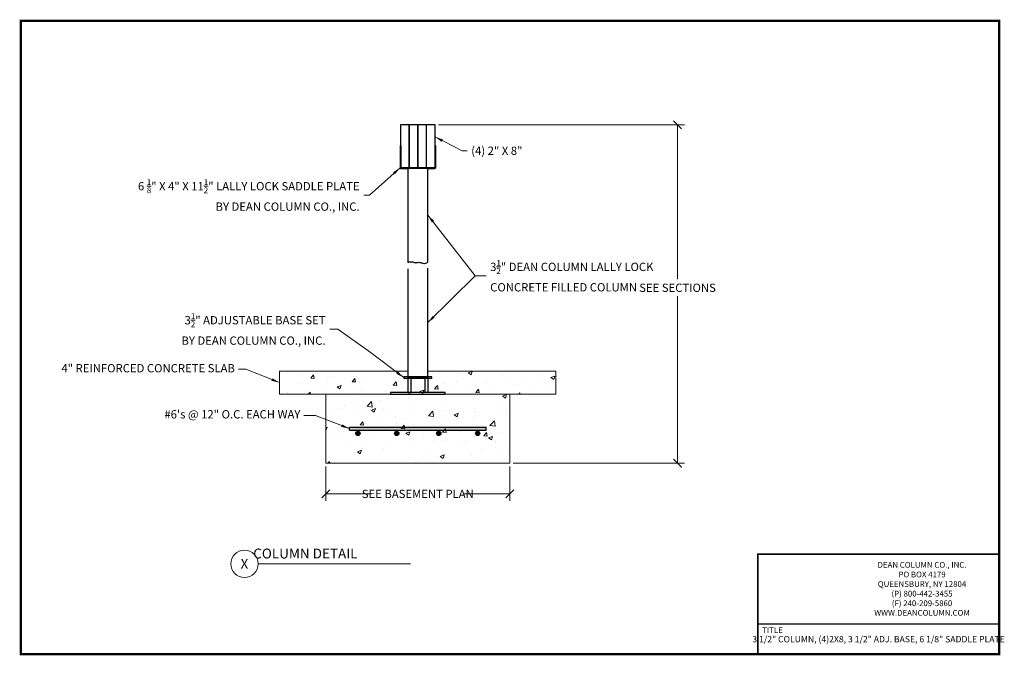
# Model space of a CAD drawing. Units: inches. Extents: x -18 to 153, y -14 to 97.
import ezdxf
from ezdxf.enums import TextEntityAlignment as Align

# ---------------------------------------------------------------- set-up
doc = ezdxf.new("R2010")
doc.units = ezdxf.units.IN
doc.header["$MEASUREMENT"] = 0
for name, color, linetype in [('Border', 5, 'Continuous'), ('Misc', 7, 'Continuous'), ('Text', 3, 'Continuous'), ('Wood', 246, 'Continuous')]:
    doc.layers.add(name, color=color, linetype=linetype)
for name, color, linetype, lineweight in [('Column', 5, 'Continuous', 30), ('Concrete', 1, 'Continuous', 15), ('Dimensions & Text', 3, 'Continuous', 15), ('Plates', 2, 'Continuous', 30)]:
    doc.layers.add(name, color=color, linetype=linetype, lineweight=lineweight)
doc.styles.add('ROMANS', font='arial.ttf')
doc.styles.get("Standard").update_dxf_attribs({"font": 'cityb___.ttf'})
doc.dimstyles.new('Dean', dxfattribs={"dimscale": 12, "dimtxt": 0.12, "dimasz": 0.12, "dimexe": 0.1, "dimexo": 0.05, "dimgap": 0.06, "dimtad": 0, "dimtih": 1, "dimtoh": 1, "dimdec": 4, "dimzin": 7, "dimdsep": 46, "dimtxsty": 'Standard', "dimblk": 'ARCHTICK', "dimcen": 0, "dimclrd": 256, "dimclre": 256, "dimclrt": 140, "dimadec": 0, "dimazin": 2, "dimtp": 0.1, "dimtm": 0.1, "dimtfac": 0.71, "dimtdec": 4, "dimtofl": 0, "dimtmove": 0, "dimatfit": 3, "dimfxl": 0, "dimtolj": 1, "dimtzin": 7, "dimlwd": -1, "dimlwe": -1, "dimarcsym": 0})

# ---------------------------------------------------------------- blocks, each defined once
blk = doc.blocks.new('_ArchTick')
at = {"color": 0, "linetype": 'ByBlock', "const_width": 0.15}
blk.add_lwpolyline([(-0.5, -0.5), (0.5, 0.5)], dxfattribs=at)
blk = doc.blocks.new('*D3')
at = {"layer": 'Defpoints', "color": 0}
for p in [(34.75, 19.69), (66.75, 19.69), (66.75, 14.36)]:
    blk.add_point(p, dxfattribs=at)
at = {"layer": 'Dimensions & Text', "linetype": 'ByBlock'}
for p, q in [((34.75, 19.09), (34.75, 13.16)), ((66.75, 19.09), (66.75, 13.16)), ((34.75, 14.36), (42.69, 14.36)), ((66.75, 14.36), (58.81, 14.36))]:
    blk.add_line(p, q, dxfattribs=at)
at = {"layer": 'Dimensions & Text', "xscale": 1.44, "yscale": 1.44, "zscale": 1.44, "rotation": 180}
blk.add_blockref('_ArchTick', (34.75, 14.36), dxfattribs=at)
at = {"layer": 'Dimensions & Text', "xscale": 1.44, "yscale": 1.44, "zscale": 1.44}
blk.add_blockref('_ArchTick', (66.75, 14.36), dxfattribs=at)
at = {"layer": 'Dimensions & Text', "color": 140, "insert": (50.75, 14.36), "char_height": 1.44, "attachment_point": 5}
blk.add_mtext('\\A1;SEE BASEMENT PLAN', dxfattribs=at)
blk = doc.blocks.new('*D4')
at = {"layer": 'Defpoints', "color": 0}
for p in [(53.74, 78.47), (66.75, 19.69), (95.88, 19.69)]:
    blk.add_point(p, dxfattribs=at)
at = {"layer": 'Dimensions & Text', "linetype": 'ByBlock'}
for p, q in [((54.34, 78.47), (97.08, 78.47)), ((95.88, 78.47), (95.88, 51.64)), ((95.88, 19.69), (95.88, 48.68)), ((67.35, 19.69), (97.08, 19.69))]:
    blk.add_line(p, q, dxfattribs=at)
at = {"layer": 'Dimensions & Text', "xscale": 1.44, "yscale": 1.44, "zscale": 1.44}
for p, rotation in [((95.88, 78.47), 90), ((95.88, 19.69), 270)]:
    blk.add_blockref('_ArchTick', p, dxfattribs=dict(at, rotation=rotation))
at = {"layer": 'Dimensions & Text', "color": 140, "insert": (95.88, 50.16), "char_height": 1.44, "attachment_point": 5}
blk.add_mtext('\\A1;SEE SECTIONS', dxfattribs=at)

msp = doc.modelspace()

# ---------------------------------------------------------------- hatches: boundary and pattern name
at = {"layer": 'Concrete'}
h = msp.add_hatch(dxfattribs=at)
h.set_pattern_fill('AR-CONC', color=256, style=0)
h.set_pattern_definition([(50, (3.2205, 0), (7.1726, -0.6275), [0.75, -8.25]), (355, (3.2205, 0), (-1.3875, 7.5219), [0.6, -6.6]), (100.451, (3.818, -0.052), (5.7851, 6.8944), [0.6374, -7.0114]), (46.184, (3.2205, 2), (10.6724, -1.6552), [1.125, -12.375]), (96.636, (4.11, 1.862), (9.3466, 9.7412), [0.9561, -10.5171]), (351.184, (3.22, 2), (9.3466, 9.7412), [0.9, -9.9]), (21, (4.2205, 1.5), (5.96907, -4.0262), [0.75, -8.25]), (326, (4.2205, 1.5), (2.43315, 7.2515), [0.6, -6.6]), (71.451, (4.718, 1.1645), (8.4022, 3.2253), [0.6374, -7.0114]), (37.5, (3.2205, 0), (0.1216, 3.32894), [0, -6.52, 0, -6.7, 0, -6.625]), (7.5, (3.2205, 0), (2.6307, 3.94412), [0, -3.82, 0, -6.37, 0, -2.525]), (327.5, (0.9905, 0), (5.33822, -0.22555), [0, -2.5, 0, -7.8, 0, -10.35]), (317.5, (-0.0095, 0), (5.83186, 1.00105), [0, -3.25, 0, -5.18, 0, -7.35])])
h.paths.add_polyline_path([(74.74885, 35.69308), (26.74885, 35.69308), (26.74885, 31.69308), (74.74885, 31.69308)])
h.paths.add_polyline_path([(66.74885, 31.69308), (34.74885, 31.69308), (34.74885, 19.69308), (66.74885, 19.69308)])
at = {"layer": 'Misc'}
for points in [[(62.63147, 25.44308), (62.63147, 25.94308), (38.86623, 25.94308), (38.86623, 25.44308)], [(39.97053, 24.875, 1), (40.72053, 24.875, 1)], [(46.72053, 24.875, 1), (47.47053, 24.875, 1)], [(54.02717, 24.875, 1), (54.77717, 24.875, 1)], [(60.77717, 24.875, 1), (61.52717, 24.875, 1)]]:
    msp.add_hatch(color=256, dxfattribs=at).paths.add_polyline_path(points)

# ---------------------------------------------------------------- linework, layer by layer
at = {"layer": 'Border'}
for p, q in [((151.78116, -8.26898), (109.83594, -8.26898)), ((151.78116, -13.47548), (109.83594, -13.47548))]:
    msp.add_line(p, q, dxfattribs=at)
at = {"layer": 'Border', "const_width": 0.4}
msp.add_lwpolyline([(-18.21884, -13.47548), (-18.21884, 96.52452), (151.78116, 96.52452), (151.78116, -13.47548)], close=True, dxfattribs=at)
at = {"layer": 'Border'}
msp.add_lwpolyline([(151.78116, 3.88992, 0.25, 0.25, 0), (109.83594, 3.88992, 0.25, 0.25, 0), (109.83594, -13.47591, 0, 0, 0)], format="xyseb", dxfattribs=at)
at = {"layer": 'Column'}
for p, q in [((48.99885, 70.88164), (48.99885, 54.57407)), ((52.49885, 54.66678), (52.49885, 70.88164)), ((48.99885, 53.45025), (48.99885, 34.68432)), ((52.49885, 34.68432), (52.49885, 53.54296)), ((48.99885, 34.68432), (52.49885, 34.68432))]:
    msp.add_line(p, q, dxfattribs=at)
msp.add_lwpolyline([(48.99885, 54.57407), (49.22229, 54.65392), (49.4167, 54.69165), (49.58655, 54.69615), (49.73632, 54.67631), (49.87048, 54.641), (49.99349, 54.5991), (50.10984, 54.5595), (50.22401, 54.53108), (50.3397, 54.52036), (50.45764, 54.52438), (50.57781, 54.53782), (50.70017, 54.55535), (50.82469, 54.57165), (50.95135, 54.58139), (51.08011, 54.57926), (51.21095, 54.55992), (51.34417, 54.52103), (51.4814, 54.4721), (51.62459, 54.42561), (51.77573, 54.39405), (51.93676, 54.3899), (52.10965, 54.42565), (52.29636, 54.51378), (52.49885, 54.66678)], dxfattribs=at)
at = {"layer": 'Concrete'}
for p, q in [((26.74885, 35.69308), (48.99885, 35.69308)), ((26.74885, 35.69308), (26.74885, 31.69308)), ((52.49885, 35.69308), (74.74885, 35.69308)), ((74.74885, 31.69308), (74.74885, 35.69308)), ((26.74885, 31.69308), (74.74885, 31.69308)), ((34.74885, 31.69308), (34.74885, 19.69308)), ((66.74885, 19.69308), (66.74885, 31.69308)), ((34.74885, 19.69308), (66.74885, 19.69308))]:
    msp.add_line(p, q, dxfattribs=at)
at = {"layer": 'Dimensions & Text'}
msp.add_line((23.00152, 2.21629), (49.48735, 2.21629), dxfattribs=at)
msp.add_circle((20.62823, 2.21629), 2.37328, dxfattribs=at)
at = {"layer": 'Misc'}
for p, q in [((38.86623, 25.94308), (62.63147, 25.94308)), ((38.86623, 25.44308), (38.86623, 25.94308)), ((62.63147, 25.44308), (62.63147, 25.94308)), ((38.86623, 25.44308), (62.63147, 25.44308))]:
    msp.add_line(p, q, dxfattribs=at)
for centre in [(40.34553, 24.875), (47.09553, 24.875), (54.40217, 24.875), (61.15217, 24.875)]:
    msp.add_circle(centre, 0.375, dxfattribs=at)
at = {"layer": 'Plates'}
for p, q in [((47.68635, 74.88164), (47.68635, 70.97539)), ((47.7801, 74.88164), (47.68635, 74.88164)), ((47.7801, 74.88164), (47.7793, 70.98762)), ((53.7176, 74.88164), (53.81135, 74.88164)), ((53.7176, 74.88164), (53.7184, 70.98762)), ((53.81135, 74.88164), (53.81135, 70.97539)), ((47.68635, 70.97539), (47.68954, 70.95112)), ((47.68954, 70.95112), (47.69891, 70.92851)), ((47.69891, 70.92851), (47.71381, 70.90909)), ((47.71381, 70.90909), (47.73322, 70.8942)), ((47.73322, 70.8942), (47.75583, 70.88483)), ((47.75583, 70.88483), (47.7801, 70.88164)), ((47.7793, 70.98762), (47.7801, 70.97539)), ((53.70536, 70.97458), (47.7801, 70.97539)), ((47.7801, 70.88164), (49.00133, 70.88164)), ((52.49637, 70.88164), (49.00133, 70.88164)), ((52.49637, 70.88164), (53.7176, 70.88164)), ((53.7176, 70.97539), (53.70536, 70.97458)), ((53.7184, 70.98762), (53.7176, 70.97539)), ((53.74186, 70.88483), (53.7176, 70.88164)), ((53.76447, 70.8942), (53.74186, 70.88483)), ((53.78389, 70.90909), (53.76447, 70.8942)), ((53.79879, 70.92851), (53.78389, 70.90909)), ((53.80815, 70.95112), (53.79879, 70.92851)), ((53.81135, 70.97539), (53.80815, 70.95112))]:
    msp.add_line(p, q, dxfattribs=at)
at = {"layer": 'Plates', "linetype": 'Continuous'}
for p, q in [((49.0301, 34.68432), (49.0301, 31.94308)), ((49.0301, 34.68432), (49.5301, 34.68432)), ((49.5301, 34.68432), (49.5301, 31.94308)), ((52.4676, 34.68432), (51.9676, 34.68432)), ((51.9676, 34.68432), (51.9676, 31.94308)), ((52.4676, 34.68432), (52.4676, 31.94308)), ((49.0301, 31.94308), (49.5301, 31.94308)), ((52.4676, 31.94308), (51.9676, 31.94308))]:
    msp.add_line(p, q, dxfattribs=at)
for points in [[(48.31135, 34.43432), (53.18635, 34.43432), (53.18635, 34.68432), (48.31135, 34.68432)], [(45.99885, 31.69308), (55.49885, 31.69308), (55.49885, 31.94308), (45.99885, 31.94308)]]:
    msp.add_lwpolyline(points, close=True, dxfattribs=at)
at = {"layer": 'Wood'}
for p, q in [((47.74273, 78.47499), (47.74273, 70.97499)), ((49.24273, 78.47499), (47.74273, 78.47499)), ((49.24273, 70.97499), (49.24273, 78.47499)), ((49.24273, 78.47499), (49.24273, 70.97499)), ((50.74273, 78.47499), (49.24273, 78.47499)), ((50.74273, 70.97499), (50.74273, 78.47499)), ((50.74273, 78.47499), (50.74273, 70.97499)), ((52.24273, 78.47499), (50.74273, 78.47499)), ((52.24273, 70.97499), (52.24273, 78.47499)), ((53.74273, 78.47499), (52.24273, 78.47499)), ((53.74273, 70.97499), (53.74273, 78.47499))]:
    msp.add_line(p, q, dxfattribs=at)

# ---------------------------------------------------------------- texts
at = {"layer": 'Dimensions & Text'}
for s, height, p in [('COLUMN DETAIL', 1.7195456, (31.22053, 4)), ('X', 1.71955, (20.62823, 2.21629))]:
    msp.add_text(s, height=height, dxfattribs=at).set_placement(p, align=Align.MIDDLE_CENTER)
at = {"layer": 'Dimensions & Text', "color": 140, "char_height": 1.44}
for s, insert, attachment_point in [('\\A1;(4) 2" X 8"', (60.03171, 73.95821), 4), ('\\A1;6 {\\H0.7x;\\S1/8;}" X 4" X 11{\\H0.7x;\\S1/2;}" LALLY LOCK SADDLE PLATE\\PBY DEAN COLUMN CO., INC.', (40.64214, 66.27213), 6), ('\\A1;3{\\H0.7x;\\S1/2;}" DEAN COLUMN LALLY LOCK\\PCONCRETE FILLED COLUMN', (63.32825, 52.26387), 4), ('\\A1;3{\\H0.7x;\\S1/2;}" ADJUSTABLE BASE SET\\PBY DEAN COLUMN CO., INC.', (34.72053, 43), 6), ('4" REINFORCED CONCRETE SLAB', (18.97053, 36), 6), ('#6\'s @ 12" O.C. EACH WAY', (30.34553, 28), 6)]:
    msp.add_mtext(s, dxfattribs=dict(at, insert=insert, attachment_point=attachment_point))
at = {"layer": 'Text'}
msp.add_text('3 1/2" COLUMN, (4)2X8, 3 1/2" ADJ. BASE, 6 1/8" SADDLE PLATE', height=1.1, dxfattribs=at).set_placement((130.80855, -10.87223), align=Align.MIDDLE_CENTER)
at = {"layer": 'Text', "style": 'ROMANS'}
msp.add_text('TITLE', height=1, dxfattribs=at).set_placement((112.38155, -9.31285), align=Align.MIDDLE_CENTER)
msp.add_text('TITLE', height=1, dxfattribs=at).set_placement((112.38155, -9.31285), align=Align.MIDDLE_CENTER)
at = {"layer": 'Text', "insert": (138.36041, 2.53003), "char_height": 1, "width": 30.4090174, "attachment_point": 2, "style": 'ROMANS'}
msp.add_mtext('DEAN COLUMN CO., INC.\\PPO BOX 4179\\PQUEENSBURY, NY 12804\\P(P) 800-442-3455\\P(F) 240-209-5860\\PWWW.DEANCOLUMN.COM', dxfattribs=at)

# ---------------------------------------------------------------- dimensions: what is measured, and where the dimension line sits
at = {"layer": 'Dimensions & Text'}
dim = msp.add_linear_dim(base=(95.87615, 19.69308), p1=(53.74273, 78.47499), p2=(66.74885, 19.69308), angle=90, text='SEE SECTIONS', dimstyle='Dean', dxfattribs=at)
dim.commit()
dim.dimension.update_dxf_attribs({"geometry": '*D4', "text_midpoint": (95.87615, 50.16236), "dimtype": 160})
dim = msp.add_linear_dim(base=(66.74885, 14.36045), p1=(34.74885, 19.69308), p2=(66.74885, 19.69308), text='SEE BASEMENT PLAN', dimstyle='Dean', dxfattribs=at)
dim.commit()
dim.dimension.update_dxf_attribs({"geometry": '*D3', "text_midpoint": (50.74885, 14.36045)})

# ---------------------------------------------------------------- leaders
at = {"layer": 'Dimensions & Text', "annotation_type": 0, "has_hookline": 1}
for points, hookline_direction, text_width in [([(53.74273, 76.36485), (58.46309, 73.95821), (59.31171, 73.95821)], 0, 9.3609), ([(47.68635, 71.00396), (42.37621, 66.27213), (41.36214, 66.27213)], 1, 31.47252), ([(52.49885, 44.11364), (60.73813, 52.26387), (62.60825, 52.26387)], 0, 22.76527), ([(48.31135, 34.55932), (42.22053, 39.125), (36.88053, 43), (35.44053, 43)], 1, 19.40862)]:
    msp.add_leader(points, dimstyle='Dean', dxfattribs=dict(at, hookline_direction=hookline_direction, text_width=text_width))
at = {"layer": 'Dimensions & Text'}
for points in [[(52.49885, 62.77421), (60.73813, 52.26387)], [(26.74885, 33.69308), (20.84553, 36), (19.59553, 36)], [(38.86623, 25.69308), (32.97053, 28), (30.97053, 28)]]:
    msp.add_leader(points, dimstyle='Dean', dxfattribs=at)

doc.saveas('drawing.dxf')
